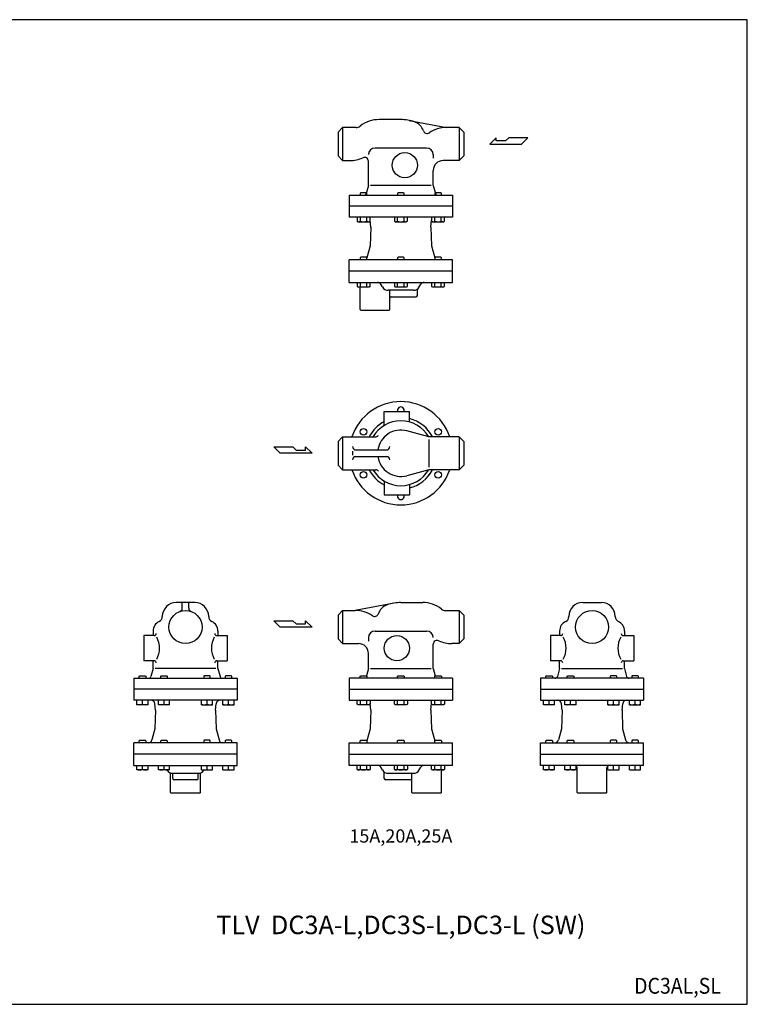
# Model space of a CAD drawing. Extents: x 88 to 2288, y 40 to 1528.
# Drawn here: x 1188 to 2288, y 40 to 1528 of the extents above; entities that cross this region are included whole.
import ezdxf
from ezdxf.enums import TextEntityAlignment as Align

# ---------------------------------------------------------------- set-up
doc = ezdxf.new("R2010")
doc.units = 0
doc.header["$LTSCALE"] = 32
doc.layers.get('0').update_dxf_attribs({"linetype": 'CONTINUOUS'})
doc.styles.add('PTSH', font='SIMPLEX', dxfattribs={"width": 0.9, "bigfont": 'EXTFONT'})
doc.styles.get("Standard").update_dxf_attribs({"font": 'simplex', "width": 0.8, "bigfont": 'extfont'})

# ---------------------------------------------------------------- blocks, each defined once
blk = doc.blocks.new('YA')
for p, q in [((-16.8065, 2.801), (-8.4035, 2.801)), ((-14.0055, 0), (-16.8065, 2.801)), ((0, 0), (-14.0055, 0)), ((-8.4035, 2.801), (-7.0025, 1.4005)), ((-7.0025, 1.4005), (-2.862, 1.4005)), ((-2.862, 1.4005), (-2.862, 2.801)), ((-2.862, 2.801), (0, 0))]:
    blk.add_line(p, q)

msp = doc.modelspace()

# ---------------------------------------------------------------- linework, layer by layer
for p, q in [((1764.222049, 1377.066081), (1731.222049, 1377.066081)), ((1776.61978, 1375.891202), (1833.222049, 1365.066081)), ((1676.222049, 1365.066081), (1669.222049, 1358.066081)), ((1669.222049, 1358.066081), (1669.222049, 1340.066081)), ((1676.222049, 1365.066081), (1676.222049, 1315.066081)), ((1696.581032, 1365.066081), (1676.222049, 1365.066081)), ((1852.222049, 1365.066081), (1833.222049, 1365.066081)), ((1852.222049, 1365.066081), (1859.222049, 1358.066081)), ((1852.222049, 1365.066081), (1852.222049, 1315.066081)), ((1859.222049, 1358.066081), (1859.222049, 1340.066081)), ((1669.222049, 1340.066081), (1669.222049, 1322.066081)), ((1859.222049, 1351.666081), (1859.222049, 1340.066081)), ((1859.222049, 1340.066081), (1859.222049, 1322.066081)), ((1859.222049, 1340.066081), (1859.222049, 1328.466081)), ((1803.222049, 1334.066081), (1725.222049, 1334.066081)), ((1676.222049, 1315.066081), (1669.222049, 1322.066081)), ((1676.222049, 1315.066081), (1687.222049, 1315.066081)), ((1715.222049, 1277.566081), (1715.222049, 1313.949205)), ((1813.222049, 1324.066081), (1813.222049, 1318.503623)), ((1852.222049, 1315.066081), (1828.222049, 1315.066081)), ((1852.222049, 1315.066081), (1859.222049, 1322.066081)), ((1813.222049, 1277.566081), (1813.222049, 1300.066081)), ((1703.742397, 1266.566081), (1702.930397, 1265.754081)), ((1702.930397, 1265.754081), (1702.930397, 1262.566081)), ((1712.118397, 1266.566081), (1703.742397, 1266.566081)), ((1715.222049, 1277.566081), (1712.013875, 1265.53543)), ((1712.930397, 1265.754081), (1712.118397, 1266.566081)), ((1712.930397, 1262.566081), (1712.930397, 1265.754081)), ((1810.222049, 1277.566081), (1718.222049, 1277.566081)), ((1760.034049, 1266.566081), (1759.222049, 1265.754081)), ((1759.222049, 1265.754081), (1759.222049, 1262.566081)), ((1768.410049, 1266.566081), (1760.034049, 1266.566081)), ((1769.222049, 1265.754081), (1768.410049, 1266.566081)), ((1769.222049, 1262.566081), (1769.222049, 1265.754081)), ((1813.222049, 1277.566081), (1816.430222, 1265.53543)), ((1816.3257, 1266.566081), (1815.5137, 1265.754081)), ((1815.5137, 1265.754081), (1815.5137, 1262.566081)), ((1824.7017, 1266.566081), (1816.3257, 1266.566081)), ((1825.5137, 1265.754081), (1824.7017, 1266.566081)), ((1825.5137, 1262.566081), (1825.5137, 1265.754081)), ((1686.222049, 1262.566081), (1686.222049, 1229.566081)), ((1686.222049, 1262.566081), (1842.222049, 1262.566081)), ((1842.222049, 1262.566081), (1842.222049, 1229.566081)), ((1842.222049, 1246.066081), (1686.222049, 1246.066081)), ((1842.222049, 1229.566081), (1686.222049, 1229.566081)), ((1698.115397, 1229.566081), (1698.115397, 1223.469081)), ((1698.115397, 1223.469081), (1699.680397, 1222.565081)), ((1699.680397, 1222.565081), (1716.180397, 1222.565081)), ((1703.023397, 1223.469081), (1703.023397, 1229.566081)), ((1712.837397, 1223.469081), (1712.837397, 1229.566081)), ((1716.180397, 1222.565081), (1717.745397, 1223.469081)), ((1717.745397, 1223.469081), (1717.745397, 1229.566081)), ((1718.919948, 1214.566081), (1717.745397, 1224.942586)), ((1754.407049, 1229.566081), (1754.407049, 1223.469081)), ((1754.407049, 1223.469081), (1755.972049, 1222.565081)), ((1755.972049, 1222.565081), (1772.472049, 1222.565081)), ((1759.315049, 1223.469081), (1759.315049, 1229.566081)), ((1769.129049, 1223.469081), (1769.129049, 1229.566081)), ((1772.472049, 1222.565081), (1774.037049, 1223.469081)), ((1774.037049, 1223.469081), (1774.037049, 1229.566081)), ((1809.524149, 1214.566081), (1810.6987, 1224.942586)), ((1810.6987, 1229.566081), (1810.6987, 1223.469081)), ((1810.6987, 1223.469081), (1812.2637, 1222.565081)), ((1812.2637, 1222.565081), (1828.7637, 1222.565081)), ((1815.6067, 1223.469081), (1815.6067, 1229.566081)), ((1825.4207, 1223.469081), (1825.4207, 1229.566081)), ((1828.7637, 1222.565081), (1830.3287, 1223.469081)), ((1830.3287, 1223.469081), (1830.3287, 1229.566081)), ((1718.919948, 1214.566081), (1717.935395, 1186.372172)), ((1809.524149, 1214.566081), (1810.508702, 1186.372172)), ((1717.935395, 1186.372172), (1713.020841, 1168.030805)), ((1810.508702, 1186.372172), (1815.423256, 1168.030805)), ((1842.222049, 1165.066081), (1686.222049, 1165.066081)), ((1686.222049, 1131.066081), (1686.222049, 1165.066081)), ((1703.742397, 1169.066081), (1702.930397, 1168.254081)), ((1702.930397, 1168.254081), (1702.930397, 1165.066081)), ((1712.118397, 1169.066081), (1703.742397, 1169.066081)), ((1712.930397, 1168.254081), (1712.118397, 1169.066081)), ((1712.930397, 1165.066081), (1712.930397, 1168.254081)), ((1760.034049, 1169.066081), (1759.222049, 1168.254081)), ((1759.222049, 1168.254081), (1759.222049, 1165.066081)), ((1768.410049, 1169.066081), (1760.034049, 1169.066081)), ((1769.222049, 1168.254081), (1768.410049, 1169.066081)), ((1769.222049, 1165.066081), (1769.222049, 1168.254081)), ((1816.3257, 1169.066081), (1815.5137, 1168.254081)), ((1815.5137, 1168.254081), (1815.5137, 1165.066081)), ((1824.7017, 1169.066081), (1816.3257, 1169.066081)), ((1825.5137, 1168.254081), (1824.7017, 1169.066081)), ((1825.5137, 1165.066081), (1825.5137, 1168.254081)), ((1842.222049, 1131.066081), (1842.222049, 1165.066081)), ((1842.222049, 1148.066081), (1686.222049, 1148.066081)), ((1686.222049, 1131.066081), (1842.222049, 1131.066081)), ((1698.115397, 1131.066081), (1698.115397, 1124.969081)), ((1703.023397, 1124.969081), (1703.023397, 1131.066081)), ((1712.837397, 1124.969081), (1712.837397, 1131.066081)), ((1717.745397, 1124.969081), (1717.745397, 1131.066081)), ((1754.407049, 1131.066081), (1754.407049, 1124.969081)), ((1759.315049, 1124.969081), (1759.315049, 1131.066081)), ((1769.129049, 1124.969081), (1769.129049, 1131.066081)), ((1774.037049, 1124.969081), (1774.037049, 1131.066081)), ((1810.6987, 1131.066081), (1810.6987, 1124.969081)), ((1815.6067, 1124.969081), (1815.6067, 1131.066081)), ((1825.4207, 1124.969081), (1825.4207, 1131.066081)), ((1830.3287, 1124.969081), (1830.3287, 1131.066081)), ((1698.115397, 1124.969081), (1699.680397, 1124.065081)), ((1699.680397, 1124.065081), (1716.180397, 1124.065081)), ((1702.722049, 1090.066081), (1702.722049, 1124.065081)), ((1717.745397, 1124.969081), (1716.180397, 1124.065081)), ((1736.335297, 1124.066081), (1734.025896, 1128.066081)), ((1783.448546, 1119.066081), (1744.995551, 1119.066081)), ((1747.722049, 1090.066081), (1747.722049, 1119.066081)), ((1754.407049, 1124.969081), (1755.972049, 1124.065081)), ((1755.972049, 1124.065081), (1772.472049, 1124.065081)), ((1772.472049, 1124.065081), (1774.037049, 1124.969081)), ((1789.222049, 1111.066081), (1789.222049, 1120.901115)), ((1792.1088, 1124.066081), (1794.418201, 1128.066081)), ((1810.6987, 1124.969081), (1812.2637, 1124.065081)), ((1812.2637, 1124.065081), (1828.7637, 1124.065081)), ((1828.7637, 1124.065081), (1830.3287, 1124.969081)), ((1749.722049, 1109.066081), (1787.222049, 1109.066081)), ((1703.722049, 1089.066081), (1702.722049, 1090.066081)), ((1703.722049, 1089.066081), (1746.722049, 1089.066081)), ((1746.722049, 1089.066081), (1747.722049, 1090.066081)), ((1739.222049, 935.753253), (1777.222049, 935.753253)), ((1739.222049, 914.895868), (1739.222049, 935.753253)), ((1777.222049, 919.9973), (1777.222049, 935.753253)), ((1676.222049, 897.753253), (1669.222049, 890.753253)), ((1676.222049, 897.753253), (1726.206166, 897.753253)), ((1676.222049, 897.753253), (1676.222049, 847.753253)), ((1806.364664, 897.753253), (1773.295068, 906.614224)), ((1852.222049, 897.753253), (1806.364664, 897.753253)), ((1806.364664, 893.753253), (1806.364664, 851.753253)), ((1852.222049, 897.753253), (1852.222049, 847.753253)), ((1852.222049, 897.753253), (1859.222049, 890.753253)), ((1669.222049, 890.753253), (1669.222049, 872.753253)), ((1859.222049, 890.753253), (1859.222049, 872.753253)), ((1859.222049, 884.353253), (1859.222049, 872.753253)), ((1669.222049, 872.753253), (1669.222049, 854.753253)), ((1691.212343, 875.753253), (1691.212343, 869.753253)), ((1695.222049, 877.753253), (1742.69842, 877.753253)), ((1695.222049, 867.753253), (1743.688715, 867.753253)), ((1859.222049, 872.753253), (1859.222049, 861.153253)), ((1859.222049, 872.753253), (1859.222049, 854.753253)), ((1676.222049, 847.753253), (1669.222049, 854.753253)), ((1852.222049, 847.753253), (1859.222049, 854.753253)), ((1676.222049, 847.753253), (1726.206166, 847.753253)), ((1806.364664, 847.753253), (1773.295068, 838.892281)), ((1852.222049, 847.753253), (1806.364664, 847.753253)), ((1739.222049, 830.610638), (1739.222049, 809.753253)), ((1777.222049, 825.509206), (1777.222049, 809.753253)), ((1739.222049, 809.753253), (1777.222049, 809.753253)), ((1452.739987, 647.144623), (1424.629073, 647.144623)), ((1433.68453, 638.428894), (1433.68453, 647.144623)), ((1443.68453, 638.428894), (1443.68453, 647.144623)), ((1751.824317, 645.969743), (1695.222049, 635.144623)), ((1764.222049, 647.144623), (1797.222049, 647.144623)), ((2039.202936, 647.144623), (2067.31385, 647.144623)), ((1403.629073, 626.144623), (1403.629073, 625.936543)), ((1473.739987, 626.144623), (1473.739987, 625.936543)), ((1676.222049, 635.144623), (1669.222049, 628.144623)), ((1669.222049, 628.144623), (1669.222049, 610.144623)), ((1676.222049, 635.144623), (1676.222049, 585.144623)), ((1676.222049, 635.144623), (1695.222049, 635.144623)), ((1831.863065, 635.144623), (1852.222049, 635.144623)), ((1852.222049, 635.144623), (1852.222049, 585.144623)), ((1852.222049, 635.144623), (1859.222049, 628.144623)), ((1859.222049, 628.144623), (1859.222049, 610.144623)), ((2018.202936, 626.144623), (2018.202936, 625.936543)), ((2088.31385, 626.144623), (2088.31385, 625.936543)), ((1669.222049, 610.144623), (1669.222049, 592.144623)), ((1859.222049, 621.744623), (1859.222049, 610.144623)), ((1859.222049, 610.144623), (1859.222049, 592.144623)), ((1859.222049, 610.144623), (1859.222049, 598.544623)), ((1375.68453, 597.144623), (1375.68453, 559.144623)), ((1391.440483, 597.144623), (1375.68453, 597.144623)), ((1389.68453, 604.144623), (1389.68453, 597.144623)), ((1485.928578, 597.144623), (1501.68453, 597.144623)), ((1487.68453, 604.144623), (1487.68453, 597.144623)), ((1501.68453, 597.144623), (1501.68453, 559.144623)), ((1725.222049, 604.144623), (1803.222049, 604.144623)), ((1990.258393, 597.144623), (1990.258393, 559.144623)), ((2006.014346, 597.144623), (1990.258393, 597.144623)), ((2004.258393, 604.144623), (2004.258393, 597.144623)), ((2100.50244, 597.144623), (2116.258393, 597.144623)), ((2102.258393, 604.144623), (2102.258393, 597.144623)), ((2116.258393, 597.144623), (2116.258393, 559.144623)), ((1676.222049, 585.144623), (1669.222049, 592.144623)), ((1676.222049, 585.144623), (1700.222049, 585.144623)), ((1715.222049, 594.144623), (1715.222049, 588.582165)), ((1813.222049, 547.644623), (1813.222049, 584.027747)), ((1852.222049, 585.144623), (1841.222049, 585.144623)), ((1852.222049, 585.144623), (1859.222049, 592.144623)), ((1715.222049, 547.644623), (1715.222049, 570.144623)), ((1391.440483, 559.144623), (1375.68453, 559.144623)), ((1389.68453, 547.644623), (1389.68453, 559.144623)), ((1485.928578, 559.144623), (1501.68453, 559.144623)), ((1487.68453, 547.644623), (1487.68453, 559.144623)), ((2006.014346, 559.144623), (1990.258393, 559.144623)), ((2004.258393, 547.644623), (2004.258393, 559.144623)), ((2100.50244, 559.144623), (2116.258393, 559.144623)), ((2102.258393, 547.644623), (2102.258393, 559.144623)), ((1368.68453, 535.832623), (1369.49653, 536.644623)), ((1368.68453, 532.644623), (1368.68453, 535.832623)), ((1369.49653, 536.644623), (1377.87253, 536.644623)), ((1377.87253, 536.644623), (1378.68453, 535.832623)), ((1378.68453, 535.832623), (1378.68453, 532.644623)), ((1389.68453, 547.644623), (1386.476357, 535.613972)), ((1484.68453, 547.644623), (1392.68453, 547.644623)), ((1401.18453, 535.832623), (1401.99653, 536.644623)), ((1401.18453, 532.644623), (1401.18453, 535.832623)), ((1401.99653, 536.644623), (1410.37253, 536.644623)), ((1410.37253, 536.644623), (1411.18453, 535.832623)), ((1411.18453, 535.832623), (1411.18453, 532.644623)), ((1466.99653, 536.644623), (1466.18453, 535.832623)), ((1466.18453, 535.832623), (1466.18453, 532.644623)), ((1475.37253, 536.644623), (1466.99653, 536.644623)), ((1476.18453, 535.832623), (1475.37253, 536.644623)), ((1476.18453, 532.644623), (1476.18453, 535.832623)), ((1487.68453, 547.644623), (1490.892704, 535.613972)), ((1499.49653, 536.644623), (1498.68453, 535.832623)), ((1498.68453, 535.832623), (1498.68453, 532.644623)), ((1507.87253, 536.644623), (1499.49653, 536.644623)), ((1508.68453, 535.832623), (1507.87253, 536.644623)), ((1508.68453, 532.644623), (1508.68453, 535.832623)), ((1702.930397, 535.832623), (1703.742397, 536.644623)), ((1702.930397, 532.644623), (1702.930397, 535.832623)), ((1703.742397, 536.644623), (1712.118397, 536.644623)), ((1712.118397, 536.644623), (1712.930397, 535.832623)), ((1715.222049, 547.644623), (1712.252859, 536.510161)), ((1712.930397, 535.832623), (1712.930397, 532.644623)), ((1718.222049, 547.644623), (1810.222049, 547.644623)), ((1759.222049, 535.832623), (1760.034049, 536.644623)), ((1759.222049, 532.644623), (1759.222049, 535.832623)), ((1760.034049, 536.644623), (1768.410049, 536.644623)), ((1768.410049, 536.644623), (1769.222049, 535.832623)), ((1769.222049, 535.832623), (1769.222049, 532.644623)), ((1813.222049, 547.644623), (1816.191238, 536.510161)), ((1815.5137, 535.832623), (1816.3257, 536.644623)), ((1815.5137, 532.644623), (1815.5137, 535.832623)), ((1816.3257, 536.644623), (1824.7017, 536.644623)), ((1824.7017, 536.644623), (1825.5137, 535.832623)), ((1825.5137, 535.832623), (1825.5137, 532.644623)), ((1983.258393, 535.832623), (1984.070393, 536.644623)), ((1983.258393, 532.644623), (1983.258393, 535.832623)), ((1984.070393, 536.644623), (1992.446393, 536.644623)), ((1992.446393, 536.644623), (1993.258393, 535.832623)), ((1993.258393, 535.832623), (1993.258393, 532.644623)), ((2004.258393, 547.644623), (2001.05022, 535.613972)), ((2007.258393, 547.644623), (2099.258393, 547.644623)), ((2015.758393, 535.832623), (2016.570393, 536.644623)), ((2015.758393, 532.644623), (2015.758393, 535.832623)), ((2016.570393, 536.644623), (2024.946393, 536.644623)), ((2024.946393, 536.644623), (2025.758393, 535.832623)), ((2025.758393, 535.832623), (2025.758393, 532.644623)), ((2081.570393, 536.644623), (2080.758393, 535.832623)), ((2080.758393, 535.832623), (2080.758393, 532.644623)), ((2089.946393, 536.644623), (2081.570393, 536.644623)), ((2090.758393, 535.832623), (2089.946393, 536.644623)), ((2090.758393, 532.644623), (2090.758393, 535.832623)), ((2102.258393, 547.644623), (2105.466567, 535.613972)), ((2114.070393, 536.644623), (2113.258393, 535.832623)), ((2113.258393, 535.832623), (2113.258393, 532.644623)), ((2122.446393, 536.644623), (2114.070393, 536.644623)), ((2123.258393, 535.832623), (2122.446393, 536.644623)), ((2123.258393, 532.644623), (2123.258393, 535.832623)), ((1360.68453, 532.644623), (1516.68453, 532.644623)), ((1360.68453, 532.644623), (1360.68453, 499.644623)), ((1516.68453, 532.644623), (1516.68453, 499.644623)), ((1842.222049, 532.644623), (1686.222049, 532.644623)), ((1686.222049, 532.644623), (1686.222049, 499.644623)), ((1842.222049, 532.644623), (1842.222049, 499.644623)), ((2131.258393, 532.644623), (1975.258393, 532.644623)), ((1975.258393, 532.644623), (1975.258393, 499.644623)), ((2131.258393, 532.644623), (2131.258393, 499.644623)), ((1516.68453, 516.144623), (1360.68453, 516.144623)), ((1686.222049, 516.144623), (1842.222049, 516.144623)), ((1975.258393, 516.144623), (2131.258393, 516.144623)), ((1516.68453, 499.644623), (1360.68453, 499.644623)), ((1365.18453, 492.643623), (1365.18453, 499.644623)), ((1382.18453, 492.643623), (1365.18453, 492.643623)), ((1373.68453, 493.547623), (1373.68453, 499.644623)), ((1382.18453, 492.643623), (1382.18453, 499.644623)), ((1393.38243, 484.644623), (1392.287302, 494.319473)), ((1397.68453, 492.643623), (1397.68453, 499.644623)), ((1414.68453, 492.643623), (1397.68453, 492.643623)), ((1406.18453, 493.547623), (1406.18453, 499.644623)), ((1414.68453, 492.643623), (1414.68453, 499.644623)), ((1462.68453, 492.643623), (1462.68453, 499.644623)), ((1462.68453, 492.643623), (1479.68453, 492.643623)), ((1471.18453, 493.547623), (1471.18453, 499.644623)), ((1479.68453, 492.643623), (1479.68453, 499.644623)), ((1483.986631, 484.644623), (1485.081759, 494.319473)), ((1495.18453, 492.643623), (1495.18453, 499.644623)), ((1495.18453, 492.643623), (1512.18453, 492.643623)), ((1503.68453, 493.547623), (1503.68453, 499.644623)), ((1512.18453, 492.643623), (1512.18453, 499.644623)), ((1686.222049, 499.644623), (1842.222049, 499.644623)), ((1698.115397, 493.547623), (1698.115397, 499.644623)), ((1699.680397, 492.643623), (1698.115397, 493.547623)), ((1716.180397, 492.643623), (1699.680397, 492.643623)), ((1703.023397, 493.547623), (1703.023397, 499.644623)), ((1712.837397, 493.547623), (1712.837397, 499.644623)), ((1717.745397, 493.547623), (1716.180397, 492.643623)), ((1717.745397, 499.644623), (1717.745397, 493.547623)), ((1718.919948, 484.644623), (1717.745397, 495.021127)), ((1754.407049, 493.547623), (1754.407049, 499.644623)), ((1755.972049, 492.643623), (1754.407049, 493.547623)), ((1772.472049, 492.643623), (1755.972049, 492.643623)), ((1759.315049, 493.547623), (1759.315049, 499.644623)), ((1769.129049, 493.547623), (1769.129049, 499.644623)), ((1774.037049, 493.547623), (1772.472049, 492.643623)), ((1774.037049, 499.644623), (1774.037049, 493.547623)), ((1809.524149, 484.644623), (1810.6987, 495.021127)), ((1810.6987, 493.547623), (1810.6987, 499.644623)), ((1812.2637, 492.643623), (1810.6987, 493.547623)), ((1828.7637, 492.643623), (1812.2637, 492.643623)), ((1815.6067, 493.547623), (1815.6067, 499.644623)), ((1825.4207, 493.547623), (1825.4207, 499.644623)), ((1830.3287, 493.547623), (1828.7637, 492.643623)), ((1830.3287, 499.644623), (1830.3287, 493.547623)), ((1975.258393, 499.644623), (2131.258393, 499.644623)), ((1979.758393, 492.643623), (1979.758393, 499.644623)), ((1996.758393, 492.643623), (1979.758393, 492.643623)), ((1988.258393, 493.547623), (1988.258393, 499.644623)), ((1996.758393, 492.643623), (1996.758393, 499.644623)), ((2007.956293, 484.644623), (2006.861165, 494.319473)), ((2012.258393, 492.643623), (2012.258393, 499.644623)), ((2029.258393, 492.643623), (2012.258393, 492.643623)), ((2020.758393, 493.547623), (2020.758393, 499.644623)), ((2029.258393, 492.643623), (2029.258393, 499.644623)), ((2077.258393, 492.643623), (2077.258393, 499.644623)), ((2077.258393, 492.643623), (2094.258393, 492.643623)), ((2085.758393, 493.547623), (2085.758393, 499.644623)), ((2094.258393, 492.643623), (2094.258393, 499.644623)), ((2098.560494, 484.644623), (2099.655622, 494.319473)), ((2109.758393, 492.643623), (2109.758393, 499.644623)), ((2109.758393, 492.643623), (2126.758393, 492.643623)), ((2118.258393, 493.547623), (2118.258393, 499.644623)), ((2126.758393, 492.643623), (2126.758393, 499.644623)), ((1393.38243, 484.644623), (1392.397877, 456.450713)), ((1483.986631, 484.644623), (1484.971184, 456.450713)), ((1718.919948, 484.644623), (1717.935395, 456.450713)), ((1809.524149, 484.644623), (1810.508702, 456.450713)), ((2007.956293, 484.644623), (2006.97174, 456.450713)), ((2098.560494, 484.644623), (2099.545047, 456.450713)), ((1392.397877, 456.450713), (1387.88052, 439.591708)), ((1484.971184, 456.450713), (1489.48854, 439.591708)), ((1717.935395, 456.450713), (1713.020841, 438.109346)), ((1810.508702, 456.450713), (1815.423256, 438.109346)), ((2006.97174, 456.450713), (2002.454383, 439.591708)), ((2099.545047, 456.450713), (2104.062403, 439.591708)), ((1516.68453, 435.144623), (1360.68453, 435.144623)), ((1360.68453, 401.144623), (1360.68453, 435.144623)), ((1368.68453, 438.332623), (1369.49653, 439.144623)), ((1368.68453, 435.144623), (1368.68453, 438.332623)), ((1369.49653, 439.144623), (1377.87253, 439.144623)), ((1377.87253, 439.144623), (1378.68453, 438.332623)), ((1378.68453, 438.332623), (1378.68453, 435.144623)), ((1401.18453, 438.332623), (1401.99653, 439.144623)), ((1401.18453, 435.144623), (1401.18453, 438.332623)), ((1401.99653, 439.144623), (1410.37253, 439.144623)), ((1410.37253, 439.144623), (1411.18453, 438.332623)), ((1411.18453, 438.332623), (1411.18453, 435.144623)), ((1466.99653, 439.144623), (1466.18453, 438.332623)), ((1466.18453, 438.332623), (1466.18453, 435.144623)), ((1475.37253, 439.144623), (1466.99653, 439.144623)), ((1476.18453, 438.332623), (1475.37253, 439.144623)), ((1476.18453, 435.144623), (1476.18453, 438.332623)), ((1499.49653, 439.144623), (1498.68453, 438.332623)), ((1498.68453, 438.332623), (1498.68453, 435.144623)), ((1507.87253, 439.144623), (1499.49653, 439.144623)), ((1508.68453, 438.332623), (1507.87253, 439.144623)), ((1508.68453, 435.144623), (1508.68453, 438.332623)), ((1516.68453, 401.144623), (1516.68453, 435.144623)), ((1686.222049, 435.144623), (1842.222049, 435.144623)), ((1686.222049, 401.144623), (1686.222049, 435.144623)), ((1702.930397, 438.332623), (1703.742397, 439.144623)), ((1702.930397, 435.144623), (1702.930397, 438.332623)), ((1703.742397, 439.144623), (1712.118397, 439.144623)), ((1712.118397, 439.144623), (1712.930397, 438.332623)), ((1712.930397, 438.332623), (1712.930397, 435.144623)), ((1759.222049, 438.332623), (1760.034049, 439.144623)), ((1759.222049, 435.144623), (1759.222049, 438.332623)), ((1760.034049, 439.144623), (1768.410049, 439.144623)), ((1768.410049, 439.144623), (1769.222049, 438.332623)), ((1769.222049, 438.332623), (1769.222049, 435.144623)), ((1815.5137, 438.332623), (1816.3257, 439.144623)), ((1815.5137, 435.144623), (1815.5137, 438.332623)), ((1816.3257, 439.144623), (1824.7017, 439.144623)), ((1824.7017, 439.144623), (1825.5137, 438.332623)), ((1825.5137, 438.332623), (1825.5137, 435.144623)), ((1842.222049, 401.144623), (1842.222049, 435.144623)), ((1975.258393, 435.144623), (2131.258393, 435.144623)), ((1975.258393, 401.144623), (1975.258393, 435.144623)), ((1983.258393, 438.332623), (1984.070393, 439.144623)), ((1983.258393, 435.144623), (1983.258393, 438.332623)), ((1984.070393, 439.144623), (1992.446393, 439.144623)), ((1992.446393, 439.144623), (1993.258393, 438.332623)), ((1993.258393, 438.332623), (1993.258393, 435.144623)), ((2015.758393, 438.332623), (2016.570393, 439.144623)), ((2015.758393, 435.144623), (2015.758393, 438.332623)), ((2016.570393, 439.144623), (2024.946393, 439.144623)), ((2024.946393, 439.144623), (2025.758393, 438.332623)), ((2025.758393, 438.332623), (2025.758393, 435.144623)), ((2081.570393, 439.144623), (2080.758393, 438.332623)), ((2080.758393, 438.332623), (2080.758393, 435.144623)), ((2089.946393, 439.144623), (2081.570393, 439.144623)), ((2090.758393, 438.332623), (2089.946393, 439.144623)), ((2090.758393, 435.144623), (2090.758393, 438.332623)), ((2114.070393, 439.144623), (2113.258393, 438.332623)), ((2113.258393, 438.332623), (2113.258393, 435.144623)), ((2122.446393, 439.144623), (2114.070393, 439.144623)), ((2123.258393, 438.332623), (2122.446393, 439.144623)), ((2123.258393, 435.144623), (2123.258393, 438.332623)), ((2131.258393, 401.144623), (2131.258393, 435.144623)), ((1516.68453, 418.144623), (1360.68453, 418.144623)), ((1686.222049, 418.144623), (1842.222049, 418.144623)), ((1975.258393, 418.144623), (2131.258393, 418.144623)), ((1360.68453, 401.144623), (1516.68453, 401.144623)), ((1365.18453, 394.143623), (1365.18453, 401.144623)), ((1382.18453, 394.143623), (1365.18453, 394.143623)), ((1373.68453, 395.047623), (1373.68453, 401.144623)), ((1382.18453, 394.143623), (1382.18453, 401.144623)), ((1397.68453, 394.143623), (1397.68453, 401.144623)), ((1414.68453, 394.143623), (1397.68453, 394.143623)), ((1406.18453, 395.047623), (1406.18453, 401.144623)), ((1414.68453, 394.143623), (1414.68453, 401.144623)), ((1416.18453, 360.144623), (1416.18453, 389.695592)), ((1419.458033, 389.144623), (1457.911028, 389.144623)), ((1419.68453, 381.144623), (1419.68453, 389.144623)), ((1457.68453, 381.144623), (1457.68453, 389.144623)), ((1461.18453, 360.144623), (1461.18453, 389.695592)), ((1462.68453, 394.143623), (1462.68453, 401.144623)), ((1462.68453, 394.143623), (1479.68453, 394.143623)), ((1471.18453, 395.047623), (1471.18453, 401.144623)), ((1479.68453, 394.143623), (1479.68453, 401.144623)), ((1495.18453, 394.143623), (1495.18453, 401.144623)), ((1495.18453, 394.143623), (1512.18453, 394.143623)), ((1503.68453, 395.047623), (1503.68453, 401.144623)), ((1512.18453, 394.143623), (1512.18453, 401.144623)), ((1842.222049, 401.144623), (1686.222049, 401.144623)), ((1698.115397, 395.047623), (1698.115397, 401.144623)), ((1699.680397, 394.143623), (1698.115397, 395.047623)), ((1716.180397, 394.143623), (1699.680397, 394.143623)), ((1703.023397, 395.047623), (1703.023397, 401.144623)), ((1712.837397, 395.047623), (1712.837397, 401.144623)), ((1717.745397, 395.047623), (1716.180397, 394.143623)), ((1717.745397, 401.144623), (1717.745397, 395.047623)), ((1736.335297, 394.144623), (1734.025896, 398.144623)), ((1739.222049, 381.144623), (1739.222049, 390.979657)), ((1744.995551, 389.144623), (1783.448546, 389.144623)), ((1754.407049, 395.047623), (1754.407049, 401.144623)), ((1755.972049, 394.143623), (1754.407049, 395.047623)), ((1772.472049, 394.143623), (1755.972049, 394.143623)), ((1759.315049, 395.047623), (1759.315049, 401.144623)), ((1769.129049, 395.047623), (1769.129049, 401.144623)), ((1774.037049, 395.047623), (1772.472049, 394.143623)), ((1774.037049, 401.144623), (1774.037049, 395.047623)), ((1780.722049, 360.144623), (1780.722049, 389.144623)), ((1792.1088, 394.144623), (1794.418201, 398.144623)), ((1810.6987, 395.047623), (1810.6987, 401.144623)), ((1810.6987, 395.047623), (1812.2637, 394.143623)), ((1828.7637, 394.143623), (1812.2637, 394.143623)), ((1815.6067, 395.047623), (1815.6067, 401.144623)), ((1825.4207, 395.047623), (1825.4207, 401.144623)), ((1825.722049, 360.144623), (1825.722049, 394.143623)), ((1830.3287, 395.047623), (1828.7637, 394.143623)), ((1830.3287, 401.144623), (1830.3287, 395.047623)), ((2131.258393, 401.144623), (1975.258393, 401.144623)), ((1979.758393, 394.143623), (1979.758393, 401.144623)), ((1996.758393, 394.143623), (1979.758393, 394.143623)), ((1988.258393, 395.047623), (1988.258393, 401.144623)), ((1996.758393, 394.143623), (1996.758393, 401.144623)), ((2012.258393, 394.143623), (2012.258393, 401.144623)), ((2029.258393, 394.143623), (2012.258393, 394.143623)), ((2020.758393, 395.047623), (2020.758393, 401.144623)), ((2029.258393, 394.143623), (2029.258393, 401.144623)), ((2030.758393, 360.144623), (2030.758393, 397.144623)), ((2075.758393, 360.144623), (2075.758393, 397.144623)), ((2077.258393, 394.143623), (2077.258393, 401.144623)), ((2077.258393, 394.143623), (2094.258393, 394.143623)), ((2085.758393, 395.047623), (2085.758393, 401.144623)), ((2094.258393, 394.143623), (2094.258393, 401.144623)), ((2109.758393, 394.143623), (2109.758393, 401.144623)), ((2109.758393, 394.143623), (2126.758393, 394.143623)), ((2118.258393, 395.047623), (2118.258393, 401.144623)), ((2126.758393, 394.143623), (2126.758393, 401.144623)), ((1455.68453, 379.144623), (1421.68453, 379.144623)), ((1778.722049, 379.144623), (1741.222049, 379.144623)), ((1416.18453, 360.144623), (1417.18453, 359.144623)), ((1460.18453, 359.144623), (1417.18453, 359.144623)), ((1460.18453, 359.144623), (1461.18453, 360.144623)), ((1780.722049, 360.144623), (1781.722049, 359.144623)), ((1824.722049, 359.144623), (1781.722049, 359.144623)), ((1824.722049, 359.144623), (1825.722049, 360.144623)), ((2030.758393, 360.144623), (2031.758393, 359.144623)), ((2074.758393, 359.144623), (2031.758393, 359.144623)), ((2074.758393, 359.144623), (2075.758393, 360.144623))]:
    msp.add_line(p, q)
msp.add_lwpolyline([(88, 40), (2288, 40), (2288, 1528), (88, 1528)], close=True)
for centre, radius in [((1770.222049, 1308.066081), 19), ((1707.930397, 905.253253), 4.99999), ((1820.5137, 905.253253), 4.99999), ((1707.930397, 840.253253), 4.99999), ((1820.5137, 840.253253), 4.99999), ((1438.68453, 610.144623), 25), ((2053.258393, 610.144623), 25), ((1758.222049, 578.144623), 19)]:
    msp.add_circle(centre, radius)
for centre, radius, start, end in [((1731.222049, 1331.066081), 46, 90, 128.213211), ((1764.222049, 1311.066081), 66, 71.873796, 90), ((1778.222049, 1353.832891), 21, 17.697436, 71.873796), ((1696.581032, 1375.066081), 10, 270, 308.213211), ((1803.944276, 1362.040632), 6, 197.697436, 304.265886), ((1833.222049, 1319.066081), 46, 90, 124.265886), ((1725.222049, 1324.066081), 10, 90, 180), ((1803.222049, 1324.066081), 10, 0, 90), ((1687.222049, 1361.066081), 46, 270, 295.028999), ((1709.222049, 1313.949205), 6, 0, 115.028999), ((1828.222049, 1300.066081), 15, 90, 180), ((1708.148935, 1266.566081), 4, 270, 345.068583), ((1820.295162, 1266.566081), 4, 194.931417, 270), ((1700.569397, 1227.396405), 4.630982, 238.000676, 301.999324), ((1707.930397, 1240.228073), 17.462601, 253.680072, 286.319928), ((1715.291397, 1227.396405), 4.630982, 238.000676, 301.999324), ((1756.861049, 1227.396405), 4.630982, 238.000676, 301.999324), ((1764.222049, 1240.228073), 17.462601, 253.680072, 286.319928), ((1771.583049, 1227.396405), 4.630982, 238.000676, 301.999324), ((1813.1527, 1227.396405), 4.630982, 238.000676, 301.999324), ((1820.5137, 1240.228073), 17.462601, 253.680072, 286.319928), ((1827.8747, 1227.396405), 4.630982, 238.000676, 301.999324), ((1728.829744, 1125.066081), 6, 30, 90), ((1799.614353, 1125.066081), 6, 90, 150), ((1700.569397, 1128.896405), 4.630982, 238.000676, 301.999324), ((1707.930397, 1141.728073), 17.462601, 253.680072, 286.319928), ((1715.291397, 1128.896405), 4.630982, 238.000676, 301.999324), ((1744.995551, 1129.066081), 10, 210, 270), ((1756.861049, 1128.896405), 4.630982, 238.000676, 301.999324), ((1764.222049, 1141.728073), 17.462601, 253.680072, 286.319928), ((1771.583049, 1128.896405), 4.630982, 238.000676, 301.999324), ((1783.448546, 1129.066081), 10, 270, 330), ((1813.1527, 1128.896405), 4.630982, 238.000676, 301.999324), ((1820.5137, 1141.728073), 17.462601, 253.680072, 286.319928), ((1827.8747, 1128.896405), 4.630982, 238.000676, 301.999324), ((1749.722049, 1107.066081), 2, 90, 180), ((1787.222049, 1111.066081), 2, 270, 0), ((1764.222049, 872.753253), 78, 18.693941, 161.306059), ((1764.222049, 937.753253), 4.99999, 336.421772, 203.578228), ((1764.222049, 872.753253), 54, 27.578468, 76.069736), ((1764.222049, 872.753253), 54, 117.578468, 152.421532), ((1764.222049, 872.753253), 49, 30.677424, 149.322576), ((1764.222049, 872.753253), 35.055457, 75, 171.799872), ((1726.206166, 902.753253), 5, 270, 323.315862), ((1696.212343, 882.753253), 5, 180, 270), ((1742.69842, 882.753253), 5, 270, 0), ((1696.212343, 862.753253), 5, 90, 180), ((1764.222049, 872.753253), 35.055457, 188.200128, 285), ((1742.69842, 862.753253), 5, 0, 90), ((1764.222049, 872.753253), 78, 198.693941, 341.306059), ((1764.222049, 872.753253), 54, 207.578468, 242.421532), ((1764.222049, 872.753253), 49, 210.677424, 329.322576), ((1726.206166, 842.753253), 5, 36.684138, 90), ((1764.222049, 872.753253), 54, 283.930264, 332.421532), ((1764.222049, 807.753253), 4.99999, 156.421772, 23.578228), ((1424.629073, 626.144623), 21, 90, 180), ((1452.739987, 626.144623), 21, 0, 90), ((1750.222049, 623.911432), 21, 108.126204, 162.302564), ((1764.222049, 581.144623), 66, 90, 108.126204), ((1797.222049, 601.144623), 46, 51.786789, 90), ((2039.202936, 626.144623), 21, 90, 180), ((2067.31385, 626.144623), 21, 0, 90), ((1395.629073, 625.936543), 8, 294.770042, 0), ((1428.68453, 638.428894), 5, 289.471221, 0), ((1448.68453, 638.428894), 5, 180, 250.528779), ((1481.739987, 625.936543), 8, 180, 245.229958), ((1695.222049, 589.144623), 46, 55.734114, 90), ((1724.499821, 632.119173), 6, 235.734114, 342.302564), ((1831.863065, 645.144623), 10, 231.786789, 270), ((2010.202936, 625.936543), 8, 294.770042, 0), ((2096.31385, 625.936543), 8, 180, 245.229958), ((1405.68453, 604.144623), 16, 114.770042, 180), ((1471.68453, 604.144623), 16, 0, 65.229958), ((2020.258393, 604.144623), 16, 114.770042, 180), ((2086.258393, 604.144623), 16, 0, 65.229958), ((1391.440483, 600.144623), 3, 270, 0), ((1485.928578, 600.144623), 3, 180, 270), ((1725.222049, 594.144623), 10, 90, 180), ((1803.222049, 594.144623), 10, 0, 90), ((2006.014346, 600.144623), 3, 270, 0), ((2100.50244, 600.144623), 3, 180, 270), ((1365.983646, 578.144623), 33.540028, 330.483041, 29.516959), ((1511.385415, 578.144623), 33.540028, 150.483041, 209.516959), ((1700.222049, 570.144623), 15, 0, 90), ((1819.222049, 584.027747), 6, 64.971001, 180), ((1841.222049, 631.144623), 46, 244.971001, 270), ((1980.557509, 578.144623), 33.540028, 330.483041, 29.516959), ((2125.959278, 578.144623), 33.540028, 150.483041, 209.516959), ((1391.440483, 556.144623), 3, 0, 90), ((1485.928578, 556.144623), 3, 90, 180), ((2006.014346, 556.144623), 3, 0, 90), ((2100.50244, 556.144623), 3, 90, 180), ((1382.611417, 536.644623), 4, 270, 345.068583), ((1494.757644, 536.644623), 4, 194.931417, 270), ((1997.18528, 536.644623), 4, 270, 345.068583), ((2109.331506, 536.644623), 4, 194.931417, 270), ((1369.43453, 503.085943), 10.442321, 245.983629, 294.016371), ((1377.93453, 503.085943), 10.442321, 245.983629, 294.016371), ((1386.325374, 493.644623), 6, 6.458011, 90), ((1401.93453, 503.085943), 10.442321, 245.983629, 294.016371), ((1410.43453, 503.085943), 10.442321, 245.983629, 294.016371), ((1466.93453, 503.085943), 10.442321, 245.983629, 294.016371), ((1475.43453, 503.085943), 10.442321, 245.983629, 294.016371), ((1491.043686, 493.644623), 6, 90, 173.541989), ((1499.43453, 503.085943), 10.442321, 245.983629, 294.016371), ((1507.93453, 503.085943), 10.442321, 245.983629, 294.016371), ((1700.569397, 497.474947), 4.630982, 238.000676, 301.999324), ((1707.930397, 510.306614), 17.462601, 253.680072, 286.319928), ((1715.291397, 497.474947), 4.630982, 238.000676, 301.999324), ((1756.861049, 497.474947), 4.630982, 238.000676, 301.999324), ((1764.222049, 510.306614), 17.462601, 253.680072, 286.319928), ((1771.583049, 497.474947), 4.630982, 238.000676, 301.999324), ((1813.1527, 497.474947), 4.630982, 238.000676, 301.999324), ((1820.5137, 510.306614), 17.462601, 253.680072, 286.319928), ((1827.8747, 497.474947), 4.630982, 238.000676, 301.999324), ((1984.008393, 503.085943), 10.442321, 245.983629, 294.016371), ((1992.508393, 503.085943), 10.442321, 245.983629, 294.016371), ((2000.899237, 493.644623), 6, 6.458011, 90), ((2016.508393, 503.085943), 10.442321, 245.983629, 294.016371), ((2025.008393, 503.085943), 10.442321, 245.983629, 294.016371), ((2081.508393, 503.085943), 10.442321, 245.983629, 294.016371), ((2090.008393, 503.085943), 10.442321, 245.983629, 294.016371), ((2105.617549, 493.644623), 6, 90, 173.541989), ((2114.008393, 503.085943), 10.442321, 245.983629, 294.016371), ((2122.508393, 503.085943), 10.442321, 245.983629, 294.016371), ((1382.084965, 441.144623), 6, 270, 345), ((1495.284095, 441.144623), 6, 195, 270), ((1996.658828, 441.144623), 6, 270, 345), ((2109.857958, 441.144623), 6, 195, 270), ((1369.43453, 404.585943), 10.442321, 245.983629, 294.016371), ((1377.93453, 404.585943), 10.442321, 245.983629, 294.016371), ((1401.93453, 404.585943), 10.442321, 245.983629, 294.016371), ((1410.43453, 404.585943), 10.442321, 245.983629, 294.016371), ((1419.458033, 399.144623), 10, 210, 270), ((1457.911028, 399.144623), 10, 270, 330), ((1466.93453, 404.585943), 10.442321, 245.983629, 294.016371), ((1475.43453, 404.585943), 10.442321, 245.983629, 294.016371), ((1499.43453, 404.585943), 10.442321, 245.983629, 294.016371), ((1507.93453, 404.585943), 10.442321, 245.983629, 294.016371), ((1700.569397, 398.974947), 4.630982, 238.000676, 301.999324), ((1707.930397, 411.806614), 17.462601, 253.680072, 286.319928), ((1715.291397, 398.974947), 4.630982, 238.000676, 301.999324), ((1728.829744, 395.144623), 6, 30, 90), ((1744.995551, 399.144623), 10, 210, 270), ((1756.861049, 398.974947), 4.630982, 238.000676, 301.999324), ((1764.222049, 411.806614), 17.462601, 253.680072, 286.319928), ((1771.583049, 398.974947), 4.630982, 238.000676, 301.999324), ((1783.448546, 399.144623), 10, 270, 330), ((1799.614353, 395.144623), 6, 90, 150), ((1813.1527, 398.974947), 4.630982, 238.000676, 301.999324), ((1820.5137, 411.806614), 17.462601, 253.680072, 286.319928), ((1827.8747, 398.974947), 4.630982, 238.000676, 301.999324), ((1984.008393, 404.585943), 10.442321, 245.983629, 294.016371), ((1992.508393, 404.585943), 10.442321, 245.983629, 294.016371), ((2016.508393, 404.585943), 10.442321, 245.983629, 294.016371), ((2025.008393, 404.585943), 10.442321, 245.983629, 294.016371), ((2026.758393, 397.144623), 4, 0, 51.317813), ((2079.758393, 397.144623), 4, 128.682187, 180), ((2081.508393, 404.585943), 10.442321, 245.983629, 294.016371), ((2090.008393, 404.585943), 10.442321, 245.983629, 294.016371), ((2114.008393, 404.585943), 10.442321, 245.983629, 294.016371), ((2122.508393, 404.585943), 10.442321, 245.983629, 294.016371), ((1421.68453, 381.144623), 2, 180, 270), ((1455.68453, 381.144623), 2, 270, 0), ((1741.222049, 381.144623), 2, 180, 270), ((1778.722049, 377.144623), 2, 0, 90)]:
    msp.add_arc(centre, radius, start, end)

# ---------------------------------------------------------------- block references
at = {"yscale": 3.427225, "zscale": 3.427225}
for p, xscale in [((1898.517907, 1340.066081), -3.427225), ((1629.92619, 872.753253), 3.427225), ((1629.92619, 610.144623), 3.427225)]:
    msp.add_blockref('YA', p, dxfattribs=dict(at, xscale=xscale))

# ---------------------------------------------------------------- texts
for s, height, p in [('15A,20A,25A', 20, (1764.222049, 294.400002)), ('TLV  DC3A-L,DC3S-L,DC3-L (SW)', 28, (1764.222049, 160))]:
    msp.add_text(s, height=height).set_placement(p, align=Align.MIDDLE_CENTER)
at = {"linetype": 'CONTINUOUS', "style": 'PTSH', "width": 0.9}
msp.add_text('DC3AL,SL', height=24, dxfattribs=at).set_placement((2248, 68), align=Align.MIDDLE_RIGHT)

doc.saveas('drawing.dxf')
